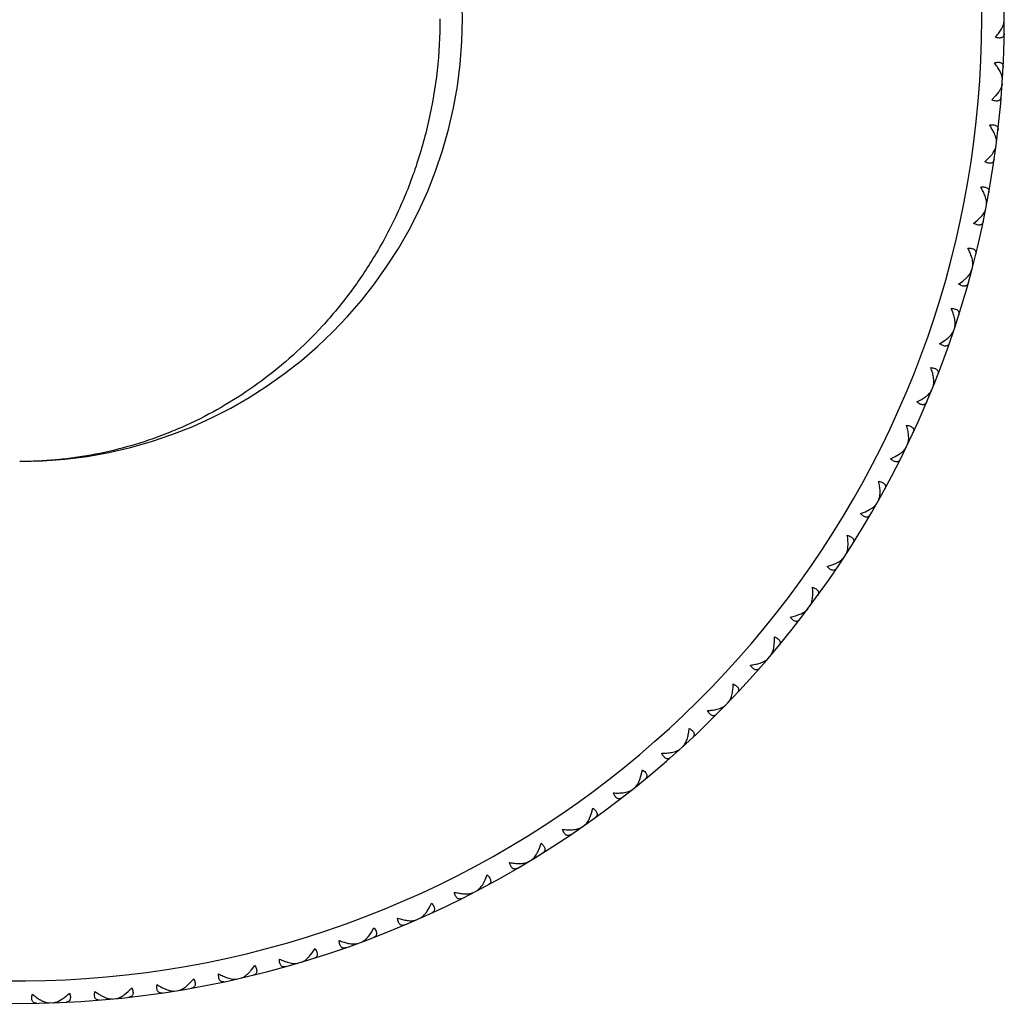
# Model space of a CAD drawing. Units: inches. Extents: x 1.1 to 20.8, y 8.4 to 10.1.
# Drawn here: x 19.9 to 20.8, y 8.4 to 9.3 of the extents above; entities that cross this region are included whole.
import ezdxf

# ---------------------------------------------------------------- set-up
doc = ezdxf.new("R2010")
doc.units = ezdxf.units.IN
doc.header["$LTSCALE"] = 1.21
doc.header["$MEASUREMENT"] = 0
doc.layers.get('0').update_dxf_attribs({"linetype": 'CONTINUOUS'})

msp = doc.modelspace()

# ---------------------------------------------------------------- linework, layer by layer
at = {"color": 7, "linetype": 'Continuous'}
for p, q in [((20.8119, 9.26246), (20.81267, 9.2619)), ((20.8124, 9.2639), (20.81269, 9.26603)), ((20.81009, 9.21809), (20.80866, 9.22127)), ((20.81125, 9.21736), (20.81044, 9.21685)), ((20.81051, 9.20586), (20.80977, 9.20646)), ((20.80491, 9.19906), (20.8017, 9.19567)), ((20.80744, 9.20231), (20.80491, 9.19906)), ((20.80623, 9.1615), (20.80539, 9.16104)), ((20.79873, 9.14364), (20.80147, 9.14672)), ((20.80475, 9.15006), (20.80406, 9.15072)), ((20.79531, 9.14046), (20.79873, 9.14364)), ((20.79764, 9.10607), (20.79677, 9.10567)), ((20.78901, 9.08873), (20.79195, 9.09162)), ((20.79544, 9.09475), (20.79478, 9.09545)), ((20.7854, 9.08578), (20.78901, 9.08873)), ((20.78552, 9.0513), (20.78463, 9.05096)), ((20.78259, 9.04015), (20.78199, 9.04089)), ((20.772, 9.03184), (20.7758, 9.03455)), ((20.7758, 9.03455), (20.77891, 9.03725)), ((20.76991, 8.99743), (20.769, 8.99714)), ((20.76628, 8.98648), (20.76572, 8.98726)), ((20.75518, 8.97887), (20.75914, 8.98133)), ((20.75914, 8.98133), (20.76242, 8.98383)), ((20.75089, 8.94466), (20.74996, 8.94443)), ((20.74656, 8.93397), (20.74606, 8.93478)), ((20.73499, 8.92708), (20.73911, 8.92929)), ((20.73911, 8.92929), (20.74254, 8.93157)), ((20.72852, 8.89322), (20.72759, 8.89305)), ((20.72352, 8.88283), (20.72307, 8.88367)), ((20.71153, 8.8767), (20.71578, 8.87864)), ((20.71578, 8.87864), (20.71935, 8.88069)), ((20.70291, 8.84332), (20.70196, 8.84322)), ((20.6849, 8.82792), (20.68926, 8.82959)), ((20.68926, 8.82959), (20.69295, 8.83141)), ((20.69725, 8.83328), (20.69685, 8.83414)), ((20.67415, 8.79517), (20.6732, 8.79512)), ((20.66786, 8.7855), (20.66752, 8.7864)), ((20.65519, 8.78095), (20.65964, 8.78233)), ((20.65964, 8.78233), (20.66345, 8.78391)), ((20.64236, 8.74895), (20.64141, 8.74897)), ((20.62253, 8.73598), (20.62707, 8.73708)), ((20.62707, 8.73708), (20.63096, 8.73841)), ((20.63547, 8.73971), (20.63518, 8.74062)), ((20.60768, 8.70487), (20.60673, 8.70495)), ((20.60021, 8.69609), (20.59998, 8.69702)), ((20.57025, 8.6631), (20.5693, 8.66324)), ((20.56222, 8.65482), (20.56206, 8.65576)), ((20.53021, 8.62382), (20.52928, 8.62401)), ((20.52167, 8.61606), (20.52157, 8.61701)), ((20.4889, 8.59172), (20.49011, 8.59566)), ((20.49011, 8.59566), (20.49105, 8.60023)), ((20.48774, 8.58718), (20.48682, 8.58743)), ((20.47873, 8.57999), (20.47868, 8.58094)), ((20.44446, 8.55779), (20.44592, 8.56164)), ((20.44592, 8.56164), (20.44715, 8.56614)), ((20.44301, 8.55333), (20.44211, 8.55365)), ((20.43355, 8.54674), (20.43357, 8.54769)), ((20.39964, 8.53053), (20.40116, 8.53494)), ((20.39621, 8.52242), (20.39533, 8.5228)), ((20.39794, 8.52678), (20.39964, 8.53053)), ((20.38635, 8.51645), (20.38642, 8.5174)), ((20.35146, 8.50245), (20.35326, 8.50676)), ((20.34952, 8.49881), (20.35146, 8.50245)), ((20.33729, 8.48925), (20.33743, 8.49019)), ((20.34752, 8.49458), (20.34666, 8.49501)), ((20.30158, 8.47751), (20.30366, 8.48169)), ((20.29714, 8.46991), (20.29632, 8.47039)), ((20.29942, 8.47401), (20.30158, 8.47751)), ((20.2866, 8.46524), (20.2868, 8.46618)), ((20.24782, 8.45246), (20.25021, 8.45582)), ((20.25021, 8.45582), (20.25255, 8.45986)), ((20.23447, 8.44454), (20.23473, 8.44546)), ((20.24529, 8.44852), (20.2445, 8.44905)), ((20.19495, 8.43427), (20.19755, 8.43747)), ((20.19755, 8.43747), (20.20014, 8.44135)), ((20.18112, 8.42721), (20.18144, 8.42811)), ((20.19218, 8.43049), (20.19142, 8.43108)), ((20.14103, 8.4195), (20.14383, 8.42252)), ((20.14383, 8.42252), (20.14666, 8.42623)), ((20.08627, 8.40821), (20.08926, 8.41105)), ((20.08926, 8.41105), (20.09232, 8.41457)), ((20.12677, 8.41334), (20.12715, 8.41422)), ((20.13802, 8.41591), (20.1373, 8.41654)), ((20.0309, 8.40046), (20.03406, 8.4031)), ((20.03406, 8.4031), (20.03735, 8.40642)), ((20.07165, 8.40298), (20.07208, 8.40384)), ((20.08303, 8.40482), (20.08235, 8.4055)), ((19.95997, 8.39295), (19.96051, 8.39374)), ((19.96196, 8.39329), (19.9641, 8.39307)), ((19.9715, 8.39332), (19.97092, 8.39408)), ((19.97211, 8.39454), (19.97514, 8.39627)), ((20.01597, 8.39618), (20.01645, 8.397)), ((20.02745, 8.39729), (20.02682, 8.398))]:
    msp.add_line(p, q, dxfattribs=at)
for centre, radius, start, end in [((19.93769, 9.26767), 0.875, 206.72543, 153.27432), ((19.93769, 9.26767), 0.3935, 270, 90), ((20.77136, 9.15112), 0.0356, 23.93763, 26.24311), ((20.08122, 8.43891), 0.03641, 245.61914, 247.8736), ((19.95569, 8.42609), 0.0356, 303.1213, 305.42678), ((20.02783, 8.43141), 0.03641, 241.94567, 244.20013)]:
    msp.add_arc(centre, radius, start, end, dxfattribs=at)
at = {"color": 9, "linetype": 'Continuous'}
msp.add_arc((19.93769, 9.26767), 0.855, 207.41886, 152.58114, dxfattribs=at)
msp.add_open_spline([(20.31119, 9.26767), (20.31119, 9.2523), (20.30949, 9.22173), (20.30197, 9.17692), (20.28988, 9.13421), (20.2738, 9.0943), (20.25435, 9.05764), (20.23211, 9.02444), (20.2076, 8.99476), (20.18127, 8.96857), (20.15347, 8.94579), (20.12451, 8.9263), (20.09947, 8.91265), (20.07911, 8.90333), (20.05873, 8.8951), (20.03289, 8.88666), (20.00655, 8.88063), (19.9854, 8.87727), (19.96425, 8.87489), (19.9483, 8.87417), (19.93769, 8.87417)], degree=3, knots=[0, 0, 0, 0, 0.07657, 0.152132, 0.225869, 0.297254, 0.366048, 0.432239, 0.495965, 0.557445, 0.616941, 0.674724, 0.731065, 0.758784, 0.786241, 0.840474, 0.894021, 0.920618, 0.947132, 1, 1, 1, 1], dxfattribs=at)
at = {"color": 7, "linetype": 'Continuous'}
for points, knots in [([(20.80454, 9.25118), (20.80556, 9.25231), (20.80744, 9.25456), (20.80912, 9.25697), (20.80985, 9.25817)], [0, 0, 0, 0, 0.520864, 1, 1, 1, 1]), ([(20.80985, 9.25817), (20.81043, 9.25912), (20.8112, 9.26056), (20.812, 9.2625), (20.81229, 9.26344), (20.8124, 9.2639)], [0, 0, 0, 0, 0.532321, 0.774857, 1, 1, 1, 1]), ([(20.81259, 9.2545), (20.81259, 9.25411), (20.81251, 9.25337), (20.81215, 9.25234), (20.81149, 9.25149), (20.81055, 9.25088), (20.80934, 9.25054), (20.8079, 9.25048), (20.80626, 9.25069), (20.80513, 9.25099), (20.80454, 9.25118)], [0, 0, 0, 0, 0.10999, 0.211395, 0.309477, 0.412405, 0.528734, 0.664462, 0.821935, 1, 1, 1, 1]), ([(20.80381, 9.22859), (20.80442, 9.22874), (20.80557, 9.22896), (20.80721, 9.22907), (20.80864, 9.22892), (20.80983, 9.22851), (20.81073, 9.22783), (20.81133, 9.22694), (20.81163, 9.22589), (20.81166, 9.22514), (20.81164, 9.22476)], [0, 0, 0, 0, 0.178065, 0.335538, 0.471266, 0.587595, 0.690523, 0.788605, 0.89001, 1, 1, 1, 1]), ([(20.80866, 9.22127), (20.80801, 9.22252), (20.8065, 9.22503), (20.80476, 9.22739), (20.80381, 9.22859)], [0, 0, 0, 0, 0.479136, 1, 1, 1, 1]), ([(20.811, 9.21325), (20.81102, 9.21361), (20.81101, 9.21438), (20.81077, 9.21602), (20.8104, 9.21726), (20.81009, 9.21809)], [0, 0, 0, 0, 0.221829, 0.462856, 1, 1, 1, 1]), ([(20.81079, 9.20997), (20.81075, 9.20938), (20.8105, 9.20813), (20.80979, 9.20625), (20.80875, 9.20428), (20.80791, 9.20297), (20.80744, 9.20231)], [0, 0, 0, 0, 0.210236, 0.448225, 0.712317, 1, 1, 1, 1]), ([(20.8017, 9.19567), (20.80228, 9.19545), (20.80339, 9.19508), (20.80501, 9.19476), (20.80645, 9.19473), (20.80768, 9.19499), (20.80866, 9.19554), (20.80937, 9.19635), (20.8098, 9.19735), (20.80992, 9.19808), (20.80995, 9.19847)], [0, 0, 0, 0, 0.178065, 0.335538, 0.471266, 0.587595, 0.690523, 0.788605, 0.89001, 1, 1, 1, 1]), ([(20.79953, 9.17318), (20.80014, 9.17329), (20.8013, 9.17344), (20.80295, 9.17344), (20.80437, 9.1732), (20.80553, 9.17271), (20.80639, 9.17198), (20.80693, 9.17105), (20.80716, 9.16998), (20.80714, 9.16924), (20.80709, 9.16886)], [0, 0, 0, 0, 0.178065, 0.335538, 0.471266, 0.587595, 0.690523, 0.788605, 0.89001, 1, 1, 1, 1]), ([(20.80329, 9.16686), (20.80277, 9.16793), (20.80159, 9.17008), (20.80025, 9.17214), (20.79953, 9.17318)], [0, 0, 0, 0, 0.483729, 1, 1, 1, 1]), ([(20.80572, 9.15741), (20.80579, 9.15799), (20.80579, 9.15927), (20.80545, 9.16125), (20.80481, 9.16338), (20.80423, 9.16483), (20.8039, 9.16557)], [0, 0, 0, 0, 0.210236, 0.448225, 0.712317, 1, 1, 1, 1]), ([(20.80147, 9.14672), (20.80198, 9.14735), (20.8029, 9.1486), (20.80406, 9.1505), (20.80489, 9.15233), (20.80522, 9.15356), (20.8053, 9.15415)], [0, 0, 0, 0, 0.287683, 0.551775, 0.789764, 1, 1, 1, 1]), ([(20.80373, 9.14272), (20.80367, 9.14234), (20.8035, 9.14162), (20.80301, 9.14065), (20.80225, 9.13988), (20.80123, 9.1394), (20.79999, 9.13922), (20.79856, 9.13934), (20.79696, 9.13976), (20.79587, 9.1402), (20.79531, 9.14046)], [0, 0, 0, 0, 0.10999, 0.211395, 0.309477, 0.412405, 0.528734, 0.664462, 0.821935, 1, 1, 1, 1]), ([(20.7917, 9.11815), (20.79232, 9.11822), (20.79349, 9.1183), (20.79514, 9.11819), (20.79654, 9.11786), (20.79766, 9.1173), (20.79847, 9.11652), (20.79895, 9.11556), (20.79911, 9.11447), (20.79905, 9.11373), (20.79898, 9.11336)], [0, 0, 0, 0, 0.178065, 0.335538, 0.471266, 0.587595, 0.690523, 0.788605, 0.89001, 1, 1, 1, 1]), ([(20.79558, 9.11028), (20.79509, 9.11159), (20.79391, 9.11428), (20.79249, 9.11685), (20.7917, 9.11815)], [0, 0, 0, 0, 0.479136, 1, 1, 1, 1]), ([(20.79687, 9.10202), (20.79698, 9.1026), (20.79706, 9.10387), (20.79684, 9.10587), (20.79635, 9.10804), (20.79586, 9.10952), (20.79558, 9.11028)], [0, 0, 0, 0, 0.210236, 0.448225, 0.712317, 1, 1, 1, 1]), ([(20.79195, 9.09162), (20.79249, 9.09222), (20.7935, 9.09341), (20.79477, 9.09523), (20.79572, 9.09701), (20.79613, 9.09821), (20.79624, 9.09879)], [0, 0, 0, 0, 0.287683, 0.551775, 0.789764, 1, 1, 1, 1]), ([(20.79394, 9.08749), (20.79386, 9.08712), (20.79365, 9.08641), (20.79309, 9.08547), (20.79228, 9.08475), (20.79124, 9.08433), (20.78999, 9.08423), (20.78857, 9.08445), (20.787, 9.08497), (20.78594, 9.08548), (20.7854, 9.08578)], [0, 0, 0, 0, 0.10999, 0.211395, 0.309477, 0.412405, 0.528734, 0.664462, 0.821935, 1, 1, 1, 1]), ([(20.78037, 9.06374), (20.78099, 9.06377), (20.78216, 9.06377), (20.7838, 9.06356), (20.78518, 9.06314), (20.78626, 9.06251), (20.78702, 9.06168), (20.78743, 9.06069), (20.78753, 9.0596), (20.78741, 9.05886), (20.78732, 9.05849)], [0, 0, 0, 0, 0.178065, 0.335538, 0.471266, 0.587595, 0.690523, 0.788605, 0.89001, 1, 1, 1, 1]), ([(20.78373, 9.05564), (20.78333, 9.05698), (20.78232, 9.05974), (20.78107, 9.06239), (20.78037, 9.06374)], [0, 0, 0, 0, 0.479136, 1, 1, 1, 1]), ([(20.78449, 9.04731), (20.78464, 9.04788), (20.7848, 9.04915), (20.78471, 9.05116), (20.78435, 9.05335), (20.78396, 9.05486), (20.78373, 9.05564)], [0, 0, 0, 0, 0.210236, 0.448225, 0.712317, 1, 1, 1, 1]), ([(20.77891, 9.03725), (20.77949, 9.03781), (20.78057, 9.03893), (20.78196, 9.04067), (20.78302, 9.04238), (20.78351, 9.04356), (20.78366, 9.04413)], [0, 0, 0, 0, 0.287683, 0.551775, 0.789764, 1, 1, 1, 1]), ([(20.78064, 9.033), (20.78053, 9.03263), (20.78027, 9.03194), (20.77966, 9.03103), (20.77881, 9.03037), (20.77774, 9.03002), (20.77648, 9.03), (20.77508, 9.03031), (20.77355, 9.03093), (20.77253, 9.03151), (20.772, 9.03184)], [0, 0, 0, 0, 0.10999, 0.211395, 0.309477, 0.412405, 0.528734, 0.664462, 0.821935, 1, 1, 1, 1]), ([(20.76841, 9.00187), (20.7681, 9.00323), (20.76727, 9.00605), (20.76619, 9.00878), (20.76557, 9.01017)], [0, 0, 0, 0, 0.479136, 1, 1, 1, 1]), ([(20.76557, 9.01017), (20.76619, 9.01016), (20.76736, 9.01009), (20.76898, 9.00977), (20.77033, 9.00927), (20.77137, 9.00857), (20.77208, 9.00769), (20.77243, 9.00667), (20.77245, 9.00558), (20.77229, 9.00485), (20.77217, 9.00448)], [0, 0, 0, 0, 0.178065, 0.335538, 0.471266, 0.587595, 0.690523, 0.788605, 0.89001, 1, 1, 1, 1]), ([(20.76863, 8.99351), (20.76882, 8.99407), (20.76906, 8.99532), (20.7691, 8.99733), (20.76888, 8.99955), (20.76859, 9.00108), (20.76841, 9.00187)], [0, 0, 0, 0, 0.210236, 0.448225, 0.712317, 1, 1, 1, 1]), ([(20.76242, 8.98383), (20.76304, 8.98435), (20.76419, 8.9854), (20.76569, 8.98705), (20.76685, 8.98869), (20.76741, 8.98983), (20.7676, 8.99039)], [0, 0, 0, 0, 0.287683, 0.551775, 0.789764, 1, 1, 1, 1]), ([(20.76387, 8.97948), (20.76374, 8.97912), (20.76344, 8.97844), (20.76277, 8.97758), (20.76188, 8.97697), (20.76079, 8.97669), (20.75953, 8.97675), (20.75815, 8.97715), (20.75667, 8.97786), (20.75568, 8.9785), (20.75518, 8.97887)], [0, 0, 0, 0, 0.10999, 0.211395, 0.309477, 0.412405, 0.528734, 0.664462, 0.821935, 1, 1, 1, 1]), ([(20.74967, 8.94919), (20.74945, 8.95057), (20.7488, 8.95344), (20.7479, 8.95623), (20.74737, 8.95766)], [0, 0, 0, 0, 0.479136, 1, 1, 1, 1]), ([(20.74737, 8.95766), (20.74799, 8.95761), (20.74916, 8.95746), (20.75075, 8.95704), (20.75206, 8.95645), (20.75306, 8.95568), (20.7537, 8.95476), (20.75399, 8.95372), (20.75394, 8.95263), (20.75374, 8.95192), (20.7536, 8.95156)], [0, 0, 0, 0, 0.178065, 0.335538, 0.471266, 0.587595, 0.690523, 0.788605, 0.89001, 1, 1, 1, 1]), ([(20.74936, 8.94083), (20.74958, 8.94138), (20.7499, 8.94262), (20.75007, 8.94462), (20.75, 8.94685), (20.7498, 8.94839), (20.74967, 8.94919)], [0, 0, 0, 0, 0.210236, 0.448225, 0.712317, 1, 1, 1, 1]), ([(20.74254, 8.93157), (20.74319, 8.93205), (20.7444, 8.93303), (20.746, 8.93457), (20.74727, 8.93613), (20.7479, 8.93724), (20.74813, 8.93779)], [0, 0, 0, 0, 0.287683, 0.551775, 0.789764, 1, 1, 1, 1]), ([(20.74371, 8.92714), (20.74356, 8.92678), (20.74321, 8.92613), (20.74249, 8.92531), (20.74156, 8.92476), (20.74045, 8.92455), (20.73921, 8.92469), (20.73785, 8.92518), (20.73642, 8.92599), (20.73547, 8.92669), (20.73499, 8.92708)], [0, 0, 0, 0, 0.10999, 0.211395, 0.309477, 0.412405, 0.528734, 0.664462, 0.821935, 1, 1, 1, 1]), ([(20.7276, 8.89782), (20.72746, 8.89922), (20.727, 8.90211), (20.72628, 8.90496), (20.72585, 8.90642)], [0, 0, 0, 0, 0.479136, 1, 1, 1, 1]), ([(20.72585, 8.90642), (20.72646, 8.90633), (20.72761, 8.9061), (20.72918, 8.90559), (20.73045, 8.90491), (20.73139, 8.90408), (20.73198, 8.90312), (20.7322, 8.90207), (20.73208, 8.90098), (20.73183, 8.90028), (20.73167, 8.89993)], [0, 0, 0, 0, 0.178065, 0.335538, 0.471266, 0.587595, 0.690523, 0.788605, 0.89001, 1, 1, 1, 1]), ([(20.72675, 8.8895), (20.72701, 8.89004), (20.7274, 8.89125), (20.7277, 8.89323), (20.72777, 8.89546), (20.72768, 8.89701), (20.7276, 8.89782)], [0, 0, 0, 0, 0.210236, 0.448225, 0.712317, 1, 1, 1, 1]), ([(20.71935, 8.88069), (20.72003, 8.88114), (20.7213, 8.88203), (20.723, 8.88347), (20.72437, 8.88495), (20.72507, 8.88601), (20.72533, 8.88654)], [0, 0, 0, 0, 0.287683, 0.551775, 0.789764, 1, 1, 1, 1]), ([(20.72023, 8.87619), (20.72006, 8.87585), (20.71967, 8.87522), (20.7189, 8.87445), (20.71794, 8.87396), (20.71682, 8.87382), (20.71558, 8.87404), (20.71426, 8.87461), (20.71288, 8.87552), (20.71199, 8.87628), (20.71153, 8.8767)], [0, 0, 0, 0, 0.10999, 0.211395, 0.309477, 0.412405, 0.528734, 0.664462, 0.821935, 1, 1, 1, 1]), ([(20.70228, 8.84797), (20.70223, 8.84937), (20.70196, 8.85229), (20.70142, 8.85518), (20.70108, 8.85667)], [0, 0, 0, 0, 0.479136, 1, 1, 1, 1]), ([(20.70108, 8.85667), (20.70169, 8.85654), (20.70283, 8.85624), (20.70436, 8.85562), (20.70558, 8.85486), (20.70647, 8.85398), (20.70699, 8.85298), (20.70714, 8.85192), (20.70696, 8.85084), (20.70666, 8.85016), (20.70647, 8.84982)], [0, 0, 0, 0, 0.178065, 0.335538, 0.471266, 0.587595, 0.690523, 0.788605, 0.89001, 1, 1, 1, 1]), ([(20.7009, 8.83972), (20.70119, 8.84024), (20.70166, 8.84142), (20.70209, 8.84339), (20.7023, 8.8456), (20.70231, 8.84716), (20.70228, 8.84797)], [0, 0, 0, 0, 0.210236, 0.448225, 0.712317, 1, 1, 1, 1]), ([(20.69295, 8.83141), (20.69366, 8.83181), (20.69499, 8.83261), (20.69677, 8.83394), (20.69823, 8.83533), (20.699, 8.83635), (20.69929, 8.83686)], [0, 0, 0, 0, 0.287684, 0.551776, 0.789764, 1, 1, 1, 1]), ([(20.69355, 8.82686), (20.69335, 8.82653), (20.69292, 8.82592), (20.6921, 8.8252), (20.69111, 8.82478), (20.68998, 8.82471), (20.68877, 8.82501), (20.68749, 8.82567), (20.68616, 8.82666), (20.68532, 8.82747), (20.6849, 8.82792)], [0, 0, 0, 0, 0.10999, 0.211395, 0.309477, 0.412405, 0.528734, 0.664462, 0.821935, 1, 1, 1, 1]), ([(20.67382, 8.79984), (20.67386, 8.80125), (20.67377, 8.80418), (20.67342, 8.80709), (20.67318, 8.8086)], [0, 0, 0, 0, 0.479136, 1, 1, 1, 1]), ([(20.67318, 8.8086), (20.67378, 8.80843), (20.67489, 8.80806), (20.67638, 8.80735), (20.67755, 8.80651), (20.67838, 8.80557), (20.67884, 8.80454), (20.67892, 8.80347), (20.67867, 8.80241), (20.67833, 8.80175), (20.67812, 8.80142)], [0, 0, 0, 0, 0.178065, 0.335538, 0.471266, 0.587595, 0.690523, 0.788605, 0.89001, 1, 1, 1, 1]), ([(20.67191, 8.7917), (20.67224, 8.7922), (20.67278, 8.79335), (20.67334, 8.79528), (20.67369, 8.79748), (20.67379, 8.79903), (20.67382, 8.79984)], [0, 0, 0, 0, 0.210236, 0.448225, 0.712317, 1, 1, 1, 1]), ([(20.66345, 8.78391), (20.66418, 8.78427), (20.66556, 8.78499), (20.66743, 8.7862), (20.66897, 8.78749), (20.6698, 8.78846), (20.67012, 8.78895)], [0, 0, 0, 0, 0.287683, 0.551775, 0.789764, 1, 1, 1, 1]), ([(20.66375, 8.77934), (20.66354, 8.77902), (20.66307, 8.77844), (20.6622, 8.77778), (20.66119, 8.77742), (20.66006, 8.77742), (20.65886, 8.7778), (20.65763, 8.77853), (20.65637, 8.77961), (20.65558, 8.78048), (20.65519, 8.78095)], [0, 0, 0, 0, 0.10999, 0.211395, 0.309477, 0.412405, 0.528734, 0.664462, 0.821935, 1, 1, 1, 1]), ([(20.64233, 8.75364), (20.64247, 8.75504), (20.64257, 8.75797), (20.6424, 8.7609), (20.64226, 8.76242)], [0, 0, 0, 0, 0.479136, 1, 1, 1, 1]), ([(20.64226, 8.76242), (20.64284, 8.76221), (20.64393, 8.76177), (20.64537, 8.76096), (20.64649, 8.76006), (20.64725, 8.75907), (20.64764, 8.75801), (20.64766, 8.75693), (20.64734, 8.75589), (20.64695, 8.75525), (20.64673, 8.75494)], [0, 0, 0, 0, 0.178065, 0.335538, 0.471266, 0.587595, 0.690523, 0.788605, 0.89001, 1, 1, 1, 1]), ([(20.63991, 8.74564), (20.64026, 8.74612), (20.64088, 8.74723), (20.64156, 8.74912), (20.64205, 8.75129), (20.64225, 8.75284), (20.64233, 8.75364)], [0, 0, 0, 0, 0.210236, 0.448225, 0.712317, 1, 1, 1, 1]), ([(20.63096, 8.73841), (20.63171, 8.73871), (20.63314, 8.73935), (20.63508, 8.74044), (20.6367, 8.74162), (20.63759, 8.74253), (20.63795, 8.74301)], [0, 0, 0, 0, 0.287683, 0.551775, 0.789764, 1, 1, 1, 1]), ([(20.63097, 8.73382), (20.63074, 8.73352), (20.63023, 8.73297), (20.62932, 8.73237), (20.62829, 8.73207), (20.62716, 8.73215), (20.62599, 8.7326), (20.62481, 8.73341), (20.62362, 8.73456), (20.62289, 8.73548), (20.62253, 8.73598)], [0, 0, 0, 0, 0.10999, 0.211395, 0.309477, 0.412405, 0.528734, 0.664462, 0.821935, 1, 1, 1, 1]), ([(20.60795, 8.70955), (20.60817, 8.71094), (20.60846, 8.71386), (20.60848, 8.71679), (20.60844, 8.71832)], [0, 0, 0, 0, 0.479136, 1, 1, 1, 1]), ([(20.60844, 8.71832), (20.60901, 8.71807), (20.61007, 8.71756), (20.61145, 8.71666), (20.61251, 8.71569), (20.61321, 8.71465), (20.61353, 8.71357), (20.61348, 8.7125), (20.61309, 8.71147), (20.61267, 8.71086), (20.61242, 8.71057)], [0, 0, 0, 0, 0.178065, 0.335538, 0.471266, 0.587595, 0.690523, 0.788605, 0.89001, 1, 1, 1, 1]), ([(20.60502, 8.70172), (20.6054, 8.70217), (20.60609, 8.70324), (20.60689, 8.70509), (20.60752, 8.70723), (20.60782, 8.70875), (20.60795, 8.70955)], [0, 0, 0, 0, 0.210236, 0.448225, 0.712317, 1, 1, 1, 1]), ([(20.59563, 8.69508), (20.5964, 8.69533), (20.59786, 8.69587), (20.59987, 8.69684), (20.60156, 8.69792), (20.60251, 8.69877), (20.60289, 8.69922)], [0, 0, 0, 0, 0.287683, 0.551775, 0.789764, 1, 1, 1, 1]), ([(20.58706, 8.6932), (20.58857, 8.6934), (20.59146, 8.69389), (20.5943, 8.69464), (20.59563, 8.69508)], [0, 0, 0, 0, 0.520864, 1, 1, 1, 1]), ([(20.59534, 8.6905), (20.59509, 8.69021), (20.59455, 8.6897), (20.59361, 8.68915), (20.59255, 8.68893), (20.59144, 8.68907), (20.5903, 8.6896), (20.58917, 8.69049), (20.58806, 8.69171), (20.58739, 8.69267), (20.58706, 8.6932)], [0, 0, 0, 0, 0.10999, 0.211395, 0.309477, 0.412405, 0.528734, 0.664462, 0.821935, 1, 1, 1, 1]), ([(20.57081, 8.66775), (20.57113, 8.66912), (20.5716, 8.67202), (20.57181, 8.67494), (20.57186, 8.67647)], [0, 0, 0, 0, 0.479136, 1, 1, 1, 1]), ([(20.57186, 8.67647), (20.57242, 8.67619), (20.57344, 8.67561), (20.57476, 8.67463), (20.57576, 8.67359), (20.57639, 8.67251), (20.57664, 8.67141), (20.57652, 8.67034), (20.57607, 8.66934), (20.5756, 8.66876), (20.57534, 8.66848)], [0, 0, 0, 0, 0.178065, 0.335538, 0.471266, 0.587595, 0.690523, 0.788605, 0.89001, 1, 1, 1, 1]), ([(20.56739, 8.66013), (20.5678, 8.66055), (20.56856, 8.66158), (20.56947, 8.66337), (20.57024, 8.66546), (20.57063, 8.66696), (20.57081, 8.66775)], [0, 0, 0, 0, 0.210236, 0.448225, 0.712317, 1, 1, 1, 1]), ([(20.54891, 8.65277), (20.55044, 8.65288), (20.55335, 8.65318), (20.55623, 8.65375), (20.55759, 8.6541)], [0, 0, 0, 0, 0.520864, 1, 1, 1, 1]), ([(20.55759, 8.6541), (20.55838, 8.65431), (20.55987, 8.65475), (20.56193, 8.65559), (20.56369, 8.65655), (20.56469, 8.65734), (20.5651, 8.65777)], [0, 0, 0, 0, 0.287683, 0.551775, 0.789764, 1, 1, 1, 1]), ([(20.55701, 8.64955), (20.55674, 8.64928), (20.55617, 8.6488), (20.55519, 8.64832), (20.55413, 8.64816), (20.55302, 8.64838), (20.55192, 8.64898), (20.55085, 8.64993), (20.54982, 8.65122), (20.54921, 8.65223), (20.54891, 8.65277)], [0, 0, 0, 0, 0.10999, 0.211395, 0.309477, 0.412405, 0.528734, 0.664462, 0.821935, 1, 1, 1, 1]), ([(20.53108, 8.62842), (20.53148, 8.62977), (20.53213, 8.63263), (20.53253, 8.63553), (20.53268, 8.63705)], [0, 0, 0, 0, 0.479136, 1, 1, 1, 1]), ([(20.53268, 8.63705), (20.53322, 8.63674), (20.5342, 8.6361), (20.53546, 8.63503), (20.53638, 8.63393), (20.53694, 8.63281), (20.53713, 8.63169), (20.53693, 8.63064), (20.53642, 8.62967), (20.53592, 8.62912), (20.53564, 8.62886)], [0, 0, 0, 0, 0.178065, 0.335538, 0.471266, 0.587595, 0.690523, 0.788605, 0.89001, 1, 1, 1, 1]), ([(20.52717, 8.62103), (20.52761, 8.62143), (20.52843, 8.6224), (20.52945, 8.62413), (20.53035, 8.62617), (20.53085, 8.62765), (20.53108, 8.62842)], [0, 0, 0, 0, 0.210236, 0.448225, 0.712317, 1, 1, 1, 1]), ([(20.51701, 8.61564), (20.5178, 8.6158), (20.51932, 8.61615), (20.52143, 8.61685), (20.52325, 8.6177), (20.5243, 8.61843), (20.52474, 8.61882)], [0, 0, 0, 0, 0.287683, 0.551775, 0.789764, 1, 1, 1, 1]), ([(20.50826, 8.61488), (20.50979, 8.61488), (20.51272, 8.615), (20.51563, 8.61538), (20.51701, 8.61564)], [0, 0, 0, 0, 0.520864, 1, 1, 1, 1]), ([(20.51614, 8.61114), (20.51585, 8.61089), (20.51525, 8.61045), (20.51424, 8.61003), (20.51317, 8.60994), (20.51208, 8.61023), (20.51102, 8.61089), (20.51001, 8.61192), (20.50907, 8.61327), (20.50852, 8.61431), (20.50826, 8.61488)], [0, 0, 0, 0, 0.10999, 0.211395, 0.309477, 0.412405, 0.528734, 0.664462, 0.821935, 1, 1, 1, 1]), ([(20.49105, 8.60023), (20.49157, 8.59988), (20.49251, 8.59918), (20.4937, 8.59803), (20.49455, 8.59687), (20.49504, 8.59572), (20.49515, 8.59459), (20.49489, 8.59355), (20.49431, 8.59262), (20.49378, 8.5921), (20.49348, 8.59186)], [0, 0, 0, 0, 0.178065, 0.335538, 0.471266, 0.587595, 0.690523, 0.788605, 0.89001, 1, 1, 1, 1]), ([(20.48453, 8.58459), (20.48499, 8.58496), (20.48587, 8.58588), (20.48701, 8.58754), (20.48803, 8.58952), (20.48862, 8.59096), (20.4889, 8.59172)], [0, 0, 0, 0, 0.210236, 0.448225, 0.712317, 1, 1, 1, 1]), ([(20.46527, 8.57966), (20.46679, 8.57957), (20.46972, 8.5795), (20.47265, 8.57969), (20.47404, 8.57987)], [0, 0, 0, 0, 0.520864, 1, 1, 1, 1]), ([(20.47288, 8.57543), (20.47258, 8.5752), (20.47196, 8.57479), (20.47092, 8.57444), (20.46985, 8.57442), (20.46878, 8.57477), (20.46776, 8.57551), (20.46682, 8.5766), (20.46597, 8.57801), (20.46549, 8.57908), (20.46527, 8.57966)], [0, 0, 0, 0, 0.10999, 0.211395, 0.309477, 0.412405, 0.528734, 0.664462, 0.821935, 1, 1, 1, 1]), ([(20.47404, 8.57987), (20.47484, 8.57997), (20.47638, 8.58022), (20.47853, 8.58078), (20.48041, 8.58152), (20.4815, 8.58218), (20.48196, 8.58254)], [0, 0, 0, 0, 0.287683, 0.551775, 0.789764, 1, 1, 1, 1]), ([(20.43964, 8.55096), (20.44013, 8.5513), (20.44106, 8.55216), (20.4423, 8.55374), (20.44345, 8.55565), (20.44413, 8.55705), (20.44446, 8.55779)], [0, 0, 0, 0, 0.210236, 0.448225, 0.712317, 1, 1, 1, 1]), ([(20.44715, 8.56614), (20.44765, 8.56576), (20.44854, 8.565), (20.44965, 8.56378), (20.45043, 8.56257), (20.45084, 8.56139), (20.45088, 8.56026), (20.45055, 8.55924), (20.44992, 8.55835), (20.44935, 8.55786), (20.44904, 8.55764)], [0, 0, 0, 0, 0.178065, 0.335538, 0.471266, 0.587595, 0.690523, 0.788605, 0.89001, 1, 1, 1, 1]), ([(20.42887, 8.54692), (20.42968, 8.54697), (20.43123, 8.54712), (20.43341, 8.54754), (20.43533, 8.54816), (20.43646, 8.54874), (20.43695, 8.54908)], [0, 0, 0, 0, 0.287683, 0.551775, 0.789764, 1, 1, 1, 1]), ([(20.4201, 8.54727), (20.42161, 8.54708), (20.42454, 8.54682), (20.42747, 8.54683), (20.42887, 8.54692)], [0, 0, 0, 0, 0.520864, 1, 1, 1, 1]), ([(20.42743, 8.54256), (20.42711, 8.54235), (20.42646, 8.54199), (20.42541, 8.5417), (20.42434, 8.54175), (20.42329, 8.54217), (20.42232, 8.54297), (20.42145, 8.54411), (20.42069, 8.54558), (20.42029, 8.54668), (20.4201, 8.54727)], [0, 0, 0, 0, 0.10999, 0.211395, 0.309477, 0.412405, 0.528734, 0.664462, 0.821935, 1, 1, 1, 1]), ([(20.40116, 8.53494), (20.40163, 8.53453), (20.40247, 8.53372), (20.4035, 8.53243), (20.4042, 8.53117), (20.40453, 8.52996), (20.4045, 8.52883), (20.40411, 8.52783), (20.40342, 8.52699), (20.40283, 8.52654), (20.4025, 8.52633)], [0, 0, 0, 0, 0.178065, 0.335538, 0.471266, 0.587595, 0.690523, 0.788605, 0.89001, 1, 1, 1, 1]), ([(20.39269, 8.52027), (20.3932, 8.52058), (20.39419, 8.52138), (20.39552, 8.52288), (20.3968, 8.52471), (20.39756, 8.52606), (20.39794, 8.52678)], [0, 0, 0, 0, 0.210236, 0.448225, 0.712317, 1, 1, 1, 1]), ([(20.37295, 8.51785), (20.37445, 8.51756), (20.37735, 8.51711), (20.38028, 8.51693), (20.38168, 8.51693)], [0, 0, 0, 0, 0.520863, 1, 1, 1, 1]), ([(20.37997, 8.51268), (20.37964, 8.51248), (20.37897, 8.51216), (20.37789, 8.51194), (20.37683, 8.51206), (20.37581, 8.51255), (20.3749, 8.51341), (20.3741, 8.51461), (20.37344, 8.51612), (20.3731, 8.51724), (20.37295, 8.51785)], [0, 0, 0, 0, 0.10999, 0.211394, 0.309476, 0.412404, 0.528733, 0.664462, 0.821934, 1, 1, 1, 1]), ([(20.38168, 8.51693), (20.38249, 8.51693), (20.38405, 8.51698), (20.38626, 8.51726), (20.38821, 8.51775), (20.38937, 8.51826), (20.38988, 8.51857)], [0, 0, 0, 0, 0.287683, 0.551775, 0.789764, 1, 1, 1, 1]), ([(20.35326, 8.50676), (20.3537, 8.50632), (20.35449, 8.50545), (20.35544, 8.50409), (20.35605, 8.50279), (20.35631, 8.50157), (20.3562, 8.50044), (20.35575, 8.49947), (20.35501, 8.49867), (20.35439, 8.49826), (20.35405, 8.49808)], [0, 0, 0, 0, 0.178065, 0.335538, 0.471266, 0.587595, 0.690523, 0.788605, 0.89001, 1, 1, 1, 1]), ([(20.34387, 8.49266), (20.34439, 8.49293), (20.34543, 8.49366), (20.34686, 8.49508), (20.34825, 8.49682), (20.3491, 8.49812), (20.34952, 8.49881)], [0, 0, 0, 0, 0.210236, 0.448225, 0.712317, 1, 1, 1, 1]), ([(20.32402, 8.4915), (20.32549, 8.49111), (20.32836, 8.49048), (20.33127, 8.49011), (20.33267, 8.49002)], [0, 0, 0, 0, 0.520864, 1, 1, 1, 1]), ([(20.33069, 8.48589), (20.33034, 8.48572), (20.32965, 8.48544), (20.32857, 8.48529), (20.32751, 8.48548), (20.32653, 8.48603), (20.32567, 8.48695), (20.32496, 8.48819), (20.32439, 8.48974), (20.32413, 8.49089), (20.32402, 8.4915)], [0, 0, 0, 0, 0.10999, 0.211395, 0.309477, 0.412405, 0.528734, 0.664462, 0.821935, 1, 1, 1, 1]), ([(20.33267, 8.49002), (20.33348, 8.48997), (20.33503, 8.48993), (20.33726, 8.49006), (20.33923, 8.49043), (20.34043, 8.49086), (20.34096, 8.49114)], [0, 0, 0, 0, 0.287683, 0.551775, 0.789764, 1, 1, 1, 1]), ([(20.30366, 8.48169), (20.30407, 8.48123), (20.3048, 8.48031), (20.30566, 8.4789), (20.30618, 8.47756), (20.30637, 8.47632), (20.30619, 8.47521), (20.30567, 8.47426), (20.30488, 8.47351), (20.30423, 8.47314), (20.30388, 8.47298)], [0, 0, 0, 0, 0.178065, 0.335538, 0.471266, 0.587595, 0.690523, 0.788605, 0.89001, 1, 1, 1, 1]), ([(20.29338, 8.46822), (20.29392, 8.46847), (20.29501, 8.46913), (20.29652, 8.47045), (20.29802, 8.4721), (20.29895, 8.47334), (20.29942, 8.47401)], [0, 0, 0, 0, 0.210236, 0.448225, 0.712317, 1, 1, 1, 1]), ([(20.27349, 8.46834), (20.27494, 8.46786), (20.27776, 8.46705), (20.28064, 8.4665), (20.28204, 8.46631)], [0, 0, 0, 0, 0.520864, 1, 1, 1, 1]), ([(20.27979, 8.46232), (20.27944, 8.46217), (20.27873, 8.46194), (20.27764, 8.46185), (20.2766, 8.46211), (20.27565, 8.46272), (20.27486, 8.46369), (20.27422, 8.46498), (20.27375, 8.46657), (20.27357, 8.46772), (20.27349, 8.46834)], [0, 0, 0, 0, 0.10999, 0.211395, 0.309477, 0.412405, 0.528734, 0.664462, 0.821935, 1, 1, 1, 1]), ([(20.28204, 8.46631), (20.28284, 8.46621), (20.28439, 8.46607), (20.28662, 8.46606), (20.28861, 8.4663), (20.28983, 8.46666), (20.29037, 8.46689)], [0, 0, 0, 0, 0.287683, 0.551775, 0.789764, 1, 1, 1, 1]), ([(20.25255, 8.45986), (20.25293, 8.45937), (20.2536, 8.45841), (20.25436, 8.45694), (20.2548, 8.45557), (20.25491, 8.45432), (20.25466, 8.45323), (20.25408, 8.45232), (20.25324, 8.45162), (20.25257, 8.45129), (20.25222, 8.45115)], [0, 0, 0, 0, 0.178065, 0.335538, 0.471266, 0.587595, 0.690523, 0.788605, 0.89001, 1, 1, 1, 1]), ([(20.22159, 8.44847), (20.22301, 8.4479), (20.22577, 8.44691), (20.22861, 8.44617), (20.22999, 8.4459)], [0, 0, 0, 0, 0.520864, 1, 1, 1, 1]), ([(20.22749, 8.44205), (20.22713, 8.44193), (20.22641, 8.44174), (20.22531, 8.44173), (20.22429, 8.44205), (20.22338, 8.44272), (20.22265, 8.44374), (20.2221, 8.44507), (20.22174, 8.44668), (20.22162, 8.44785), (20.22159, 8.44847)], [0, 0, 0, 0, 0.10999, 0.211395, 0.309477, 0.412405, 0.528734, 0.664462, 0.821935, 1, 1, 1, 1]), ([(20.22999, 8.4459), (20.23078, 8.44574), (20.23232, 8.4455), (20.23454, 8.44535), (20.23655, 8.44546), (20.23779, 8.44574), (20.23834, 8.44594)], [0, 0, 0, 0, 0.287683, 0.551775, 0.789764, 1, 1, 1, 1]), ([(20.24143, 8.44708), (20.24198, 8.44728), (20.24311, 8.44788), (20.24471, 8.4491), (20.24631, 8.45065), (20.24732, 8.45183), (20.24782, 8.45246)], [0, 0, 0, 0, 0.210236, 0.448225, 0.712317, 1, 1, 1, 1]), ([(20.20014, 8.44135), (20.20049, 8.44083), (20.2011, 8.43983), (20.20177, 8.43832), (20.20212, 8.43693), (20.20214, 8.43567), (20.20182, 8.43459), (20.20119, 8.43372), (20.20031, 8.43308), (20.19962, 8.43279), (20.19926, 8.43268)], [0, 0, 0, 0, 0.178065, 0.335538, 0.471266, 0.587595, 0.690523, 0.788605, 0.89001, 1, 1, 1, 1]), ([(20.174, 8.42518), (20.17363, 8.42508), (20.1729, 8.42494), (20.1718, 8.425), (20.1708, 8.42538), (20.16994, 8.42612), (20.16928, 8.42718), (20.16881, 8.42854), (20.16855, 8.43017), (20.16851, 8.43134), (20.16852, 8.43196)], [0, 0, 0, 0, 0.10999, 0.211395, 0.309477, 0.412405, 0.528734, 0.664462, 0.821935, 1, 1, 1, 1]), ([(20.16852, 8.43196), (20.1699, 8.4313), (20.17259, 8.43014), (20.17538, 8.42922), (20.17673, 8.42886)], [0, 0, 0, 0, 0.520864, 1, 1, 1, 1]), ([(20.17673, 8.42886), (20.17752, 8.42865), (20.17903, 8.42831), (20.18124, 8.42802), (20.18325, 8.428), (20.18451, 8.4282), (20.18508, 8.42837)], [0, 0, 0, 0, 0.287683, 0.551775, 0.789764, 1, 1, 1, 1]), ([(20.18823, 8.4293), (20.1888, 8.42947), (20.18996, 8.42999), (20.19163, 8.43111), (20.19333, 8.43255), (20.19441, 8.43367), (20.19495, 8.43427)], [0, 0, 0, 0, 0.210236, 0.448225, 0.712317, 1, 1, 1, 1]), ([(20.11953, 8.41177), (20.11916, 8.41169), (20.11842, 8.4116), (20.11733, 8.41173), (20.11636, 8.41218), (20.11555, 8.41296), (20.11495, 8.41407), (20.11457, 8.41545), (20.11442, 8.4171), (20.11446, 8.41827), (20.1145, 8.41889)], [0, 0, 0, 0, 0.10999, 0.211395, 0.309477, 0.412405, 0.528734, 0.664462, 0.821935, 1, 1, 1, 1]), ([(20.1145, 8.41889), (20.11583, 8.41814), (20.11844, 8.41681), (20.12117, 8.41571), (20.1225, 8.41527)], [0, 0, 0, 0, 0.520864, 1, 1, 1, 1]), ([(20.134, 8.41497), (20.13458, 8.41511), (20.13577, 8.41555), (20.13751, 8.41656), (20.13929, 8.41789), (20.14045, 8.41893), (20.14103, 8.4195)], [0, 0, 0, 0, 0.210236, 0.448225, 0.712317, 1, 1, 1, 1]), ([(20.14666, 8.42623), (20.14697, 8.42569), (20.14752, 8.42465), (20.14809, 8.4231), (20.14835, 8.42169), (20.14829, 8.42044), (20.14791, 8.41938), (20.14722, 8.41855), (20.1463, 8.41796), (20.14559, 8.41773), (20.14522, 8.41764)], [0, 0, 0, 0, 0.178065, 0.335538, 0.471266, 0.587595, 0.690523, 0.788605, 0.89001, 1, 1, 1, 1]), ([(20.06432, 8.40188), (20.06394, 8.40183), (20.0632, 8.40178), (20.06212, 8.40198), (20.06118, 8.40249), (20.06042, 8.40332), (20.0599, 8.40446), (20.05961, 8.40587), (20.05956, 8.40752), (20.05967, 8.40869), (20.05976, 8.40931)], [0, 0, 0, 0, 0.10999, 0.211395, 0.309477, 0.412405, 0.528734, 0.664462, 0.821935, 1, 1, 1, 1]), ([(20.05976, 8.40931), (20.06082, 8.40862), (20.06292, 8.40735), (20.06511, 8.40623), (20.06619, 8.40574)], [0, 0, 0, 0, 0.516271, 1, 1, 1, 1]), ([(20.09232, 8.41457), (20.0926, 8.41401), (20.09307, 8.41294), (20.09355, 8.41136), (20.09372, 8.40993), (20.09358, 8.40869), (20.09312, 8.40765), (20.09239, 8.40687), (20.09143, 8.40634), (20.09071, 8.40615), (20.09033, 8.40609)], [0, 0, 0, 0, 0.178065, 0.335538, 0.471266, 0.587595, 0.690523, 0.788605, 0.89001, 1, 1, 1, 1]), ([(20.1225, 8.41527), (20.12327, 8.41501), (20.12476, 8.41457), (20.12695, 8.41414), (20.12895, 8.414), (20.13022, 8.41411), (20.1308, 8.41424)], [0, 0, 0, 0, 0.287683, 0.551775, 0.789764, 1, 1, 1, 1]), ([(19.95257, 8.3928), (19.95218, 8.39279), (19.95144, 8.39284), (19.9504, 8.39317), (19.94953, 8.3938), (19.94888, 8.39473), (19.94851, 8.39592), (19.9484, 8.39736), (19.94856, 8.399), (19.94883, 8.40014), (19.94899, 8.40074)], [0, 0, 0, 0, 0.10999, 0.211395, 0.309477, 0.412405, 0.528734, 0.664462, 0.821935, 1, 1, 1, 1]), ([(19.94899, 8.40074), (19.95016, 8.39976), (19.95246, 8.39795), (19.95493, 8.39635), (19.95615, 8.39566)], [0, 0, 0, 0, 0.520864, 1, 1, 1, 1]), ([(19.97633, 8.39708), (19.9773, 8.39776), (19.97923, 8.39927), (19.98105, 8.40092), (19.98196, 8.4018)], [0, 0, 0, 0, 0.483729, 1, 1, 1, 1]), ([(19.98196, 8.4018), (19.98216, 8.40121), (19.9825, 8.40009), (19.98276, 8.39846), (19.98275, 8.39702), (19.98245, 8.3958), (19.98187, 8.39484), (19.98104, 8.39416), (19.98002, 8.39376), (19.97928, 8.39366), (19.9789, 8.39364)], [0, 0, 0, 0, 0.178065, 0.335538, 0.471266, 0.587595, 0.690523, 0.788605, 0.89001, 1, 1, 1, 1]), ([(20.00859, 8.39555), (20.00821, 8.39552), (20.00746, 8.39552), (20.0064, 8.39579), (20.00549, 8.39635), (20.00479, 8.39724), (20.00434, 8.39841), (20.00414, 8.39983), (20.0042, 8.40148), (20.00439, 8.40264), (20.00451, 8.40325)], [0, 0, 0, 0, 0.10999, 0.211395, 0.309477, 0.412405, 0.528734, 0.664462, 0.821935, 1, 1, 1, 1]), ([(20.00451, 8.40325), (20.00553, 8.40249), (20.00754, 8.40109), (20.00966, 8.39984), (20.0107, 8.39928)], [0, 0, 0, 0, 0.516271, 1, 1, 1, 1]), ([(20.02335, 8.39687), (20.02394, 8.39693), (20.02518, 8.39722), (20.02703, 8.39799), (20.02897, 8.39909), (20.03025, 8.39997), (20.0309, 8.40046)], [0, 0, 0, 0, 0.210236, 0.448225, 0.712317, 1, 1, 1, 1]), ([(20.03735, 8.40642), (20.03759, 8.40584), (20.03799, 8.40474), (20.03836, 8.40313), (20.03844, 8.4017), (20.03822, 8.40046), (20.0377, 8.39946), (20.03692, 8.39873), (20.03593, 8.39826), (20.0352, 8.39812), (20.03482, 8.39808)], [0, 0, 0, 0, 0.178065, 0.335538, 0.471266, 0.587595, 0.690523, 0.788605, 0.89001, 1, 1, 1, 1]), ([(20.06751, 8.40518), (20.06826, 8.40487), (20.06972, 8.40434), (20.07187, 8.40377), (20.07386, 8.4035), (20.07514, 8.40353), (20.07572, 8.40362)], [0, 0, 0, 0, 0.287683, 0.551775, 0.789764, 1, 1, 1, 1]), ([(20.07896, 8.40415), (20.07955, 8.40424), (20.08077, 8.40461), (20.08257, 8.4055), (20.08443, 8.40672), (20.08565, 8.40769), (20.08627, 8.40821)], [0, 0, 0, 0, 0.210236, 0.448225, 0.712317, 1, 1, 1, 1]), ([(19.95615, 8.39566), (19.95712, 8.39511), (19.95858, 8.39438), (19.96055, 8.39365), (19.9615, 8.39339), (19.96196, 8.39329)], [0, 0, 0, 0, 0.532321, 0.774857, 1, 1, 1, 1]), ([(19.96738, 8.39317), (19.96775, 8.39319), (19.96851, 8.39327), (19.97012, 8.39367), (19.97131, 8.39416), (19.97211, 8.39454)], [0, 0, 0, 0, 0.221829, 0.462856, 1, 1, 1, 1]), ([(20.01198, 8.39863), (20.01271, 8.39828), (20.01413, 8.39766), (20.01625, 8.39695), (20.01822, 8.39655), (20.01949, 8.3965), (20.02008, 8.39656)], [0, 0, 0, 0, 0.287683, 0.551775, 0.789764, 1, 1, 1, 1])]:
    msp.add_open_spline(points, degree=3, knots=knots, dxfattribs=at)

doc.saveas('drawing.dxf')
